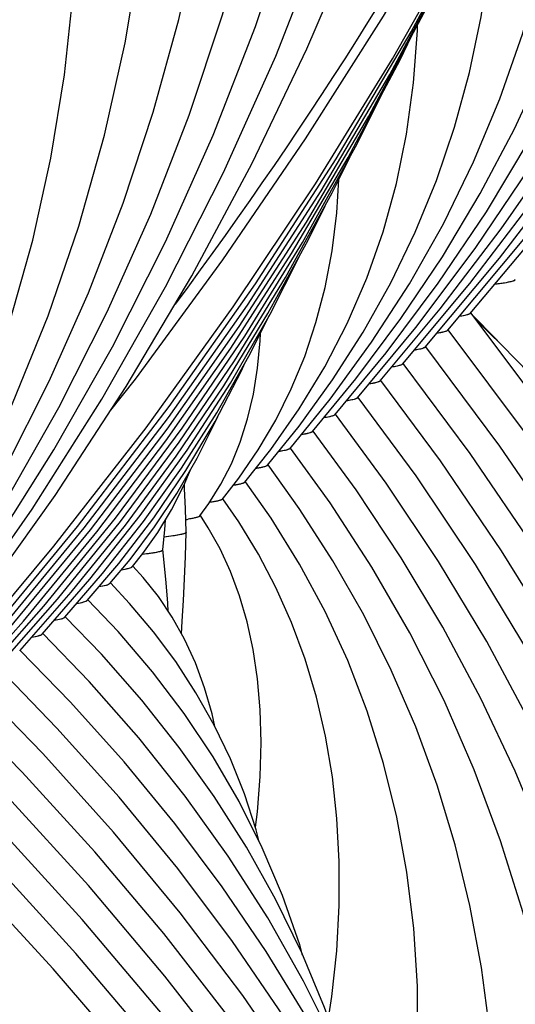
# Model space of a CAD drawing. Units: millimetres. Extents: x 0 to 297, y 0 to 210.
# Drawn here: x 108 to 112, y 68 to 74 of the extents above; entities that cross this region are included whole.
import ezdxf

# ---------------------------------------------------------------- set-up
doc = ezdxf.new("R2010")
doc.units = ezdxf.units.MM
doc.header["$LTSCALE"] = 16.335
doc.layers.get('0').update_dxf_attribs({"linetype": 'CONTINUOUS'})
doc.layers.add('DTM_AXIS', color=7, linetype='CONTINUOUS')

msp = doc.modelspace()

# ---------------------------------------------------------------- linework, layer by layer
at = {"color": 7, "linetype": 'CONTINUOUS'}
for p, q in [((109.07464, 70.68556), (109.14448, 70.77248)), ((108.77378, 70.4603), (108.98375, 70.70635)), ((108.92417, 70.57288), (109.05918, 70.73356)), ((108.62341, 70.34775), (108.87572, 70.63931)), ((108.47305, 70.23521), (108.79173, 70.60151)), ((108.3227, 70.12268), (108.66594, 70.51392)), ((108.02201, 69.89762), (108.48396, 70.42175)), ((108.17236, 70.01015), (108.57561, 70.46862)), ((107.87167, 69.7851), (108.34718, 70.32192))]:
    msp.add_line(p, q, dxfattribs=at)
for points in [[(108.92251, 71.71577), (109.0946, 71.93497), (109.67804, 72.7297), (110.23009, 73.53594), (110.75026, 74.35296), (111.23812, 75.18003), (111.69323, 76.01642), (112.11519, 76.8614), (112.50365, 77.71421), (112.85825, 78.5741), (113.17868, 79.44032), (113.46465, 80.31209), (113.71592, 81.18863), (113.93224, 82.06916), (114.11343, 82.95292), (114.25933, 83.83911), (114.36981, 84.72695), (114.44477, 85.61565), (114.48415, 86.50441), (114.48792, 87.39244), (114.4561, 88.27897), (114.43094, 88.66685)], [(107.90378, 70.04496), (108.55109, 70.82036), (109.1659, 71.61104), (109.74776, 72.41661), (110.29599, 73.23628), (110.80972, 74.06888), (111.28854, 74.91377), (111.73206, 75.77034), (112.13964, 76.6374), (112.511, 77.5143), (112.84589, 78.40044), (113.14388, 79.29468), (113.24092, 79.63007)], [(108.06105, 70.16817), (108.70841, 70.95186), (109.32013, 71.75249), (109.89569, 72.56965), (110.43425, 73.40242), (110.93473, 74.2493), (111.39663, 75.10954), (111.49438, 75.31131)], [(108.15794, 70.22118), (108.75332, 70.94275), (109.31486, 71.67871), (109.84197, 72.42815), (110.33442, 73.19063), (110.79225, 73.96617), (111.21511, 74.75435), (111.29943, 74.92851)], [(108.25261, 70.27162), (108.79511, 70.92978), (109.30675, 71.60112), (109.78701, 72.28481), (110.23574, 72.98049), (110.65299, 73.68833), (111.03846, 74.40801), (111.12156, 74.57999)], [(108.34718, 70.32192), (108.83677, 70.91663), (109.29856, 71.52346), (109.73213, 72.1417), (110.1373, 72.77105), (110.51411, 73.41166), (110.86229, 74.0633), (110.93817, 74.22077)], [(108.48396, 70.42175), (108.96115, 71.00876), (109.4081, 71.60888), (109.82428, 72.22125), (110.20957, 72.84558), (110.56406, 73.48222), (110.7343, 73.82376)], [(108.57561, 70.46862), (108.99471, 70.9853), (109.38801, 71.5148), (109.75526, 72.05702), (110.09578, 72.6113), (110.40862, 73.17637), (110.52755, 73.41666)], [(108.66594, 70.51392), (109.02805, 70.96153), (109.36772, 71.42041), (109.68479, 71.89053), (109.97868, 72.37136), (110.24858, 72.86182), (110.3602, 73.08891)], [(108.79173, 70.60151), (109.12781, 71.02489), (109.44029, 71.46051), (109.72907, 71.90863), (109.99342, 72.36856), (110.1891, 72.75374)], [(108.87572, 70.63931), (109.14904, 70.9856), (109.40297, 71.34228), (109.63754, 71.70976), (109.85213, 72.08752), (109.98954, 72.36181)], [(115.87628, 62.35619), (115.69615, 63.25452), (115.47842, 64.14475), (115.22332, 65.02588), (114.931, 65.89736), (114.60164, 66.75855), (114.23566, 67.60834), (113.83332, 68.44616), (113.39489, 69.2714), (112.92098, 70.08303), (112.41205, 70.88033), (111.86844, 71.66288), (111.33296, 72.37571)], [(114.46715, 52.21178), (114.62836, 52.68114), (114.90658, 53.61729), (115.14324, 54.55811), (115.33801, 55.50203), (115.49067, 56.4473), (115.60114, 57.39286), (115.66936, 58.33722), (115.69529, 59.27828), (115.67906, 60.21497), (115.62077, 61.14634), (115.52062, 62.0708), (115.3788, 62.98749), (115.19547, 63.89569), (114.97088, 64.79426), (114.70522, 65.68256), (114.39871, 66.55982), (114.05177, 67.42481), (113.6647, 68.27687), (113.23781, 69.11531), (112.77175, 69.93889), (112.2671, 70.74679), (111.7242, 71.53851), (111.18262, 72.26318)], [(114.40837, 54.852), (114.44549, 54.97731), (114.66374, 55.84812), (114.84322, 56.72145), (114.98372, 57.5954), (115.08524, 58.46885), (115.14781, 59.34054), (115.17146, 60.20869), (115.15637, 61.07229), (115.10267, 61.93049), (115.01056, 62.78204), (114.8802, 63.62625), (114.71175, 64.4624), (114.50548, 65.28937), (114.26157, 66.1066), (113.9802, 66.91343), (113.66179, 67.70876), (113.3066, 68.49198), (112.91492, 69.2625), (112.48732, 70.01928), (112.02427, 70.76158), (111.52613, 71.48896), (111.03228, 72.15066)], [(108.98375, 70.70635), (109.21748, 71.01062), (109.43188, 71.32555), (109.62719, 71.65199), (109.80273, 71.98942), (109.82596, 72.04145)], [(114.10843, 56.83292), (114.18107, 57.12321), (114.34567, 57.92505), (114.47459, 58.72732), (114.56786, 59.52896), (114.62551, 60.32879), (114.64761, 61.1251), (114.6343, 61.91697), (114.58572, 62.70362), (114.50205, 63.48382), (114.38343, 64.25697), (114.23001, 65.02242), (114.04205, 65.77908), (113.81971, 66.52647), (113.5632, 67.26402), (113.27293, 67.99067), (112.9492, 68.70593), (112.5923, 69.4093), (112.20281, 70.09976), (111.78124, 70.77666), (111.32787, 71.43966), (110.88194, 72.03814)], [(111.53881, 70.79079), (111.12997, 71.38988), (110.7316, 71.92562)], [(111.36498, 70.69865), (110.96758, 71.29014), (110.58126, 71.81308)], [(109.05918, 70.73356), (109.2221, 70.94914), (109.37145, 71.17339), (109.50764, 71.40755), (109.63006, 71.65133), (109.64492, 71.68607)], [(112.79736, 61.26607), (112.88275, 61.70634), (112.97678, 62.35108), (113.03973, 62.99354), (113.07178, 63.63265), (113.07311, 64.26749), (113.04389, 64.89651), (112.98434, 65.51905), (112.89459, 66.13454), (112.77489, 66.74184), (112.62537, 67.34067), (112.4462, 67.93055), (112.2378, 68.51031), (112.00043, 69.07963), (111.73431, 69.6382), (111.44009, 70.18496), (111.11824, 70.71939), (110.76894, 71.24135), (110.43091, 71.70055)], [(112.31556, 62.54899), (112.38135, 62.88872), (112.46386, 63.45381), (112.51935, 64.01648), (112.54803, 64.57575), (112.55007, 65.13083), (112.52567, 65.6803), (112.47501, 66.22363), (112.39824, 66.76033), (112.29558, 67.28942), (112.16714, 67.81073), (112.01304, 68.32386), (111.83366, 68.82777), (111.62922, 69.32225), (111.39988, 69.80709), (111.14623, 70.28136), (110.86866, 70.74462), (110.5673, 71.19688), (110.28057, 71.58803)], [(111.83289, 63.82745), (111.90631, 64.23478), (111.97518, 64.77247), (112.01585, 65.30717), (112.0285, 65.83656), (112.01347, 66.35974), (111.97103, 66.87609), (111.90151, 67.38448), (111.80506, 67.88473), (111.68185, 68.37637), (111.53224, 68.85824), (111.35634, 69.33023), (111.15428, 69.79211), (110.9266, 70.2428), (110.67366, 70.68186), (110.39551, 71.1094), (110.13022, 71.47548)], [(111.2283, 68.83163), (111.10767, 69.22844), (110.96565, 69.61641), (110.8023, 69.9955), (110.61811, 70.36474), (110.4134, 70.72385), (110.18814, 71.0731), (109.97987, 71.36294)], [(109.14448, 70.77248), (109.24417, 70.91252), (109.33548, 71.06276), (109.41903, 71.22652), (109.46217, 71.32936)], [(110.86665, 66.38698), (110.91602, 66.69164), (110.95899, 67.09623), (110.97915, 67.49523), (110.97693, 67.88774), (110.95274, 68.2721), (110.90692, 68.64813), (110.83967, 69.01543), (110.75138, 69.37277), (110.64209, 69.72055), (110.51183, 70.05873), (110.36127, 70.38601), (110.19078, 70.7022), (110.00025, 71.00802), (109.82951, 71.25038)], [(110.38335, 67.67474), (110.40642, 67.81921), (110.43903, 68.12518), (110.45518, 68.42553), (110.45531, 68.71956), (110.43982, 69.0058), (110.40901, 69.28437), (110.36307, 69.55481), (110.30239, 69.81582), (110.22702, 70.06808), (110.13697, 70.31176), (110.03306, 70.54542), (109.91577, 70.76908), (109.78497, 70.98391), (109.67914, 71.13781)], [(109.89559, 68.94746), (109.90922, 69.04984), (109.92798, 69.28621), (109.93383, 69.51328), (109.92755, 69.73029), (109.90968, 69.9368), (109.88076, 70.13153), (109.84079, 70.31623), (109.78987, 70.49074), (109.72919, 70.65281), (109.65958, 70.80301), (109.58095, 70.94374), (109.52869, 71.02518)], [(109.27869, 70.79897), (109.29055, 70.93067), (109.29582, 70.99751)], [(109.40238, 70.23744), (109.40789, 70.32093), (109.41615, 70.4599), (109.42351, 70.60357), (109.42942, 70.75154), (109.43313, 70.91474)], [(113.70775, 58.44505), (113.84705, 59.12325), (113.9647, 59.85404), (114.04999, 60.58409), (114.10297, 61.31229), (114.12369, 62.03698), (114.11232, 62.7573), (114.06897, 63.47256), (113.99384, 64.18159), (113.88704, 64.88388), (113.74872, 65.57885), (113.57914, 66.26544), (113.37846, 66.94325), (113.14688, 67.61182), (112.88483, 68.27013), (112.5926, 68.91776), (112.27048, 69.55433), (111.91906, 70.17886), (111.53881, 70.79079)], [(113.27145, 59.94301), (113.38512, 60.52963), (113.49039, 61.25404), (113.56051, 61.97629), (113.59566, 62.69523), (113.59598, 63.40981), (113.56168, 64.11832), (113.49295, 64.82003), (113.38995, 65.51424), (113.25295, 66.19968), (113.08211, 66.87595), (112.87761, 67.54247), (112.63995, 68.19796), (112.36941, 68.842), (112.06629, 69.47415), (111.7313, 70.09325), (111.36498, 70.69865)], [(111.34896, 65.10287), (111.40084, 65.39165), (111.45857, 65.84099), (111.49313, 66.28719), (111.50471, 66.72816), (111.49367, 67.16308), (111.46028, 67.5915), (111.40483, 68.01246), (111.32746, 68.42596), (111.2283, 68.83163)]]:
    msp.add_lwpolyline(points, dxfattribs=at)
for centre, radius, start, end in [((109.28678, 72.0575), 1.06836, 277.769959, 278.684652), ((109.42948, 70.91476), 0.00365, 359.556389, 6.98904)]:
    msp.add_arc(centre, radius, start, end, dxfattribs=at)
for points, knots in [([(111.49508, 72.56928), (111.51272, 72.57122), (111.54388, 72.57508), (111.5846, 72.58175), (111.61183, 72.58871), (111.62649, 72.59413), (111.63009, 72.59804)], [0, 0, 0, 0, 0.3831704, 0.6795209, 0.8853585, 1, 1, 1, 1]), ([(111.32963, 72.37992), (111.33041, 72.37894), (111.33159, 72.37627), (111.32897, 72.37203), (111.32377, 72.36876), (111.31582, 72.36533), (111.30495, 72.36198), (111.28484, 72.35706), (111.26818, 72.35414), (111.25615, 72.35224)], [0, 0, 0, 0, 0.0445723, 0.0911719, 0.161499, 0.2632403, 0.3981388, 0.5662469, 1, 1, 1, 1]), ([(111.17929, 72.26739), (111.18006, 72.26641), (111.18124, 72.26374), (111.1786, 72.2595), (111.1734, 72.25622), (111.16543, 72.25279), (111.15454, 72.24943), (111.13438, 72.24451), (111.11767, 72.24159), (111.1056, 72.23969)], [0, 0, 0, 0, 0.0444757, 0.0910698, 0.1613446, 0.262999, 0.3978866, 0.5660446, 1, 1, 1, 1]), ([(111.02895, 72.15487), (111.02973, 72.15389), (111.0309, 72.15121), (111.02826, 72.14697), (111.02304, 72.14369), (111.01506, 72.14026), (111.00415, 72.1369), (110.98397, 72.13197), (110.96724, 72.12905), (110.95516, 72.12715)], [0, 0, 0, 0, 0.0444224, 0.0910146, 0.1613124, 0.2629921, 0.3978977, 0.5660635, 1, 1, 1, 1]), ([(110.87862, 72.04235), (110.8794, 72.04137), (110.88056, 72.03868), (110.87791, 72.03445), (110.87268, 72.03116), (110.86468, 72.02773), (110.85376, 72.02437), (110.83354, 72.01944), (110.81678, 72.01651), (110.80468, 72.01461)], [0, 0, 0, 0, 0.0443589, 0.0909472, 0.1612707, 0.2629797, 0.3979068, 0.5660826, 1, 1, 1, 1]), ([(110.72829, 71.92982), (110.72907, 71.92884), (110.73023, 71.92614), (110.72754, 71.9219), (110.72227, 71.9186), (110.71421, 71.91516), (110.70321, 71.91179), (110.68286, 71.90685), (110.666, 71.90392), (110.65383, 71.90201)], [0, 0, 0, 0, 0.0441772, 0.0907174, 0.1610819, 0.2628587, 0.3978475, 0.5660679, 1, 1, 1, 1]), ([(110.57796, 71.8173), (110.57873, 71.81631), (110.57989, 71.8136), (110.57718, 71.80936), (110.57189, 71.80606), (110.56381, 71.80262), (110.55277, 71.79925), (110.53236, 71.7943), (110.51545, 71.79136), (110.50324, 71.78946)], [0, 0, 0, 0, 0.0440702, 0.0906013, 0.1610069, 0.2628319, 0.3978567, 0.5660952, 1, 1, 1, 1]), ([(110.42763, 71.70477), (110.4284, 71.70378), (110.42955, 71.70106), (110.42682, 71.69682), (110.42151, 71.69352), (110.41339, 71.69007), (110.40231, 71.68669), (110.38183, 71.68174), (110.36487, 71.6788), (110.35262, 71.67689)], [0, 0, 0, 0, 0.0439429, 0.0904671, 0.1609248, 0.2628089, 0.3978766, 0.566135, 1, 1, 1, 1]), ([(110.2773, 71.59224), (110.27808, 71.59124), (110.27922, 71.5885), (110.27642, 71.58425), (110.27105, 71.58094), (110.26282, 71.57747), (110.25162, 71.57408), (110.23092, 71.56911), (110.21378, 71.56615), (110.20141, 71.56424)], [0, 0, 0, 0, 0.0436344, 0.0900879, 0.1606246, 0.2626281, 0.3978003, 0.5661297, 1, 1, 1, 1]), ([(110.12698, 71.4797), (110.12775, 71.4787), (110.12888, 71.47594), (110.12603, 71.47169), (110.12061, 71.46837), (110.11232, 71.46489), (110.10104, 71.46149), (110.0802, 71.45651), (110.06294, 71.45355), (110.05049, 71.45163)], [0, 0, 0, 0, 0.0433947, 0.0898309, 0.1604618, 0.2625745, 0.3978273, 0.5661959, 1, 1, 1, 1]), ([(109.97667, 71.36715), (109.97744, 71.36615), (109.97855, 71.36334), (109.97559, 71.35907), (109.97006, 71.35574), (109.9616, 71.35224), (109.95011, 71.34882), (109.9289, 71.3438), (109.91136, 71.34082), (109.8987, 71.33889)], [0, 0, 0, 0, 0.0428841, 0.0892291, 0.1600126, 0.2623334, 0.3977583, 0.5662338, 1, 1, 1, 1]), ([(109.82637, 71.25459), (109.82713, 71.25358), (109.82821, 71.25072), (109.82512, 71.24644), (109.81946, 71.24309), (109.8108, 71.23956), (109.79907, 71.23611), (109.77746, 71.23106), (109.75959, 71.22806), (109.7467, 71.22612)], [0, 0, 0, 0, 0.0422745, 0.0885618, 0.1595718, 0.262163, 0.3977919, 0.5663732, 1, 1, 1, 1]), ([(109.67609, 71.14199), (109.67686, 71.14095), (109.67787, 71.1379), (109.67435, 71.13357), (109.66823, 71.13013), (109.65885, 71.1265), (109.64624, 71.12295), (109.62307, 71.11776), (109.60396, 71.11468), (109.59018, 71.11269)], [0, 0, 0, 0, 0.0404565, 0.0863925, 0.157915, 0.2612207, 0.3974561, 0.5664321, 1, 1, 1, 1]), ([(109.52593, 71.02928), (109.52663, 71.02827), (109.52748, 71.02541), (109.52432, 71.02133), (109.51873, 71.01803), (109.51023, 71.01458), (109.49881, 71.01119), (109.47787, 71.00625), (109.46057, 71.0033), (109.4481, 71.00139)], [0, 0, 0, 0, 0.0418598, 0.0892909, 0.1616488, 0.265081, 0.4008449, 0.5689223, 1, 1, 1, 1]), ([(109.43227, 70.91226), (109.42936, 70.90801), (109.41371, 70.90257), (109.38545, 70.89539), (109.3406, 70.8885), (109.30617, 70.88443), (109.2864, 70.88237)], [0, 0, 0, 0, 0.103092, 0.3033378, 0.6023488, 1, 1, 1, 1]), ([(109.43313, 70.91474), (109.43313, 70.91432), (109.43296, 70.91343), (109.43253, 70.91264), (109.43227, 70.91226)], [0, 0, 0, 0, 0.4744227, 1, 1, 1, 1]), ([(109.14165, 70.76871), (109.16176, 70.77074), (109.19579, 70.77451), (109.23997, 70.78202), (109.26414, 70.78802), (109.27838, 70.79506), (109.27869, 70.79897)], [0, 0, 0, 0, 0.4263019, 0.7305071, 0.9173479, 1, 1, 1, 1]), ([(109.00149, 70.66459), (109.01831, 70.66725), (109.04056, 70.67108), (109.06467, 70.67897), (109.07257, 70.68308), (109.07464, 70.68556)], [0, 0, 0, 0, 0.6657879, 0.8736875, 1, 1, 1, 1]), ([(108.85253, 70.55229), (108.86892, 70.55491), (108.89063, 70.5587), (108.91426, 70.56644), (108.92204, 70.57047), (108.92417, 70.57288)], [0, 0, 0, 0, 0.6628448, 0.8714818, 1, 1, 1, 1]), ([(108.70348, 70.43998), (108.71954, 70.44257), (108.7408, 70.44632), (108.764, 70.45396), (108.77165, 70.45793), (108.77378, 70.4603)], [0, 0, 0, 0, 0.6614535, 0.8704352, 1, 1, 1, 1]), ([(108.55364, 70.32754), (108.56956, 70.33012), (108.59065, 70.33386), (108.61367, 70.34146), (108.62128, 70.3454), (108.62341, 70.34775)], [0, 0, 0, 0, 0.660807, 0.8699537, 1, 1, 1, 1]), ([(108.40409, 70.21515), (108.41981, 70.21772), (108.44064, 70.22143), (108.46341, 70.22897), (108.47093, 70.23288), (108.47305, 70.23521)], [0, 0, 0, 0, 0.6601608, 0.8694614, 1, 1, 1, 1])]:
    msp.add_open_spline(points, degree=3, knots=knots, dxfattribs=at)
at = {"layer": 'DTM_AXIS', "color": 7, "linetype": 'CONTINUOUS'}
for p, q in [((110.72814, 71.92305), (111.12871, 72.40328)), ((110.57781, 71.81054), (110.96622, 72.27906)), ((110.42748, 71.69804), (110.76762, 72.10955)), ((110.27715, 71.58553), (110.56604, 71.93625)), ((110.12683, 71.47303), (110.39418, 71.80105)), ((109.97652, 71.36054), (110.18695, 71.62057)), ((109.82622, 71.24806), (109.99914, 71.46558)), ((109.67595, 71.13563), (109.7844, 71.27489)), ((109.58557, 71.10541), (109.66597, 71.23412)), ((109.52578, 71.02333), (109.58557, 71.10541)), ((109.39433, 68.37748), (108.94945, 68.91553))]:
    msp.add_line(p, q, dxfattribs=at)
for points in [[(107.90212, 70.34847), (108.40529, 71.06782), (108.8704, 71.80214), (109.29682, 72.55071), (109.68385, 73.31252), (110.03113, 74.087), (110.33828, 74.87356), (110.6048, 75.67113), (110.83043, 76.47914), (111.01491, 77.29701), (111.15788, 78.12359), (111.25915, 78.9583), (111.31847, 79.80039), (111.3356, 80.64828), (111.31037, 81.50099), (111.24264, 82.35764), (111.13235, 83.21646), (110.97947, 84.07617), (110.78402, 84.93554), (110.54627, 85.79256), (110.26656, 86.64562), (109.94517, 87.49358), (109.71507, 88.02749)], [(108.05083, 70.44752), (108.55941, 71.1596), (109.03307, 71.88512), (109.47133, 72.62342), (109.87364, 73.37368), (110.23968, 74.13537), (110.56918, 74.90797), (110.86172, 75.69059), (111.11712, 76.48271), (111.33518, 77.28383), (111.51564, 78.09304), (111.65837, 78.90984), (111.76321, 79.73366), (111.82996, 80.56332), (111.85852, 81.39807), (111.84879, 82.23732), (111.80068, 83.07987), (111.71412, 83.92482), (111.58907, 84.77127), (111.42559, 85.61774), (111.22377, 86.46311), (110.98372, 87.30633)], [(111.17914, 72.26059), (111.72114, 72.90759), (112.2619, 73.6115), (112.76507, 74.33085), (113.23018, 75.06517), (113.6566, 75.81374), (114.04363, 76.57555), (114.39091, 77.35003), (114.69806, 78.13659), (114.96458, 78.93416), (115.19021, 79.74217), (115.37469, 80.56004), (115.51766, 81.38662), (115.61893, 82.22133), (115.67825, 83.06342), (115.69538, 83.91131), (115.67015, 84.76402), (115.60242, 85.62067), (115.49212, 86.47949), (115.33925, 87.3392)], [(111.32947, 72.37311), (111.86753, 73.01233), (112.41061, 73.71055), (112.91919, 74.42263), (113.39285, 75.14814), (113.83111, 75.88645), (114.23342, 76.63671), (114.59946, 77.3984), (114.92896, 78.171), (115.2215, 78.95362), (115.4769, 79.74574), (115.69496, 80.54686), (115.87542, 81.35607), (116.01815, 82.17287), (116.12299, 82.99669), (116.18973, 83.82635), (116.2183, 84.6611), (116.20857, 85.50035), (116.16046, 86.3429), (116.0739, 87.18785)], [(111.0288, 72.14808), (111.52491, 72.74105), (112.0221, 73.38917), (112.48424, 74.05105), (112.91095, 74.72617), (113.30182, 75.41394), (113.65645, 76.11368), (113.97454, 76.82489), (114.25582, 77.54705), (114.49998, 78.27948), (114.70679, 79.02174), (114.87601, 79.7733), (115.00734, 80.53333), (115.10055, 81.30132), (115.15539, 82.07664), (115.17156, 82.8581), (115.14884, 83.64499), (115.08697, 84.43634), (114.98584, 85.23019), (114.84541, 86.02528), (114.66561, 86.82052)], [(110.87847, 72.03557), (111.32656, 72.57186), (111.77889, 73.16223), (112.19951, 73.76544), (112.58808, 74.38105), (112.94417, 75.00854), (113.26735, 75.64727), (113.55731, 76.29683), (113.81377, 76.95678), (114.03639, 77.62648), (114.22493, 78.30559), (114.37916, 78.99363), (114.49877, 79.6898), (114.58357, 80.39364), (114.63331, 81.1046), (114.64772, 81.82151), (114.62658, 82.54372), (114.56963, 83.27033), (114.47678, 83.99946), (114.36099, 84.65602)], [(106.66902, 68.88505), (107.16513, 69.47802), (107.66232, 70.12614), (108.12446, 70.78802), (108.55117, 71.46314), (108.94204, 72.15091), (109.29667, 72.85065), (109.61476, 73.56186), (109.89604, 74.28402), (110.1402, 75.01645), (110.34701, 75.75871), (110.51623, 76.51027), (110.64756, 77.2703), (110.74077, 78.03829), (110.79561, 78.81361), (110.81178, 79.59507), (110.78906, 80.38197), (110.72719, 81.17331), (110.62606, 81.96716), (110.48563, 82.76225), (110.30583, 83.55749)], [(111.12871, 72.40328), (111.53655, 72.93647), (111.91587, 73.48153), (112.26639, 74.03811), (112.58771, 74.60575), (112.8794, 75.18389), (113.14115, 75.77217), (113.37269, 76.37025), (113.57364, 76.97754), (113.74379, 77.59374), (113.8829, 78.21849), (113.99067, 78.85099), (114.06691, 79.49085), (114.11138, 80.1376), (114.12382, 80.79013), (114.10402, 81.44785), (114.05172, 82.10994), (114.00906, 82.44384)], [(106.51869, 68.77254), (106.96678, 69.30883), (107.41911, 69.8992), (107.83973, 70.50241), (108.2283, 71.11802), (108.58439, 71.74551), (108.90757, 72.38424), (109.19753, 73.0338), (109.454, 73.69375), (109.67661, 74.36346), (109.86515, 75.04256), (110.01938, 75.7306), (110.13899, 76.42677), (110.22379, 77.13061), (110.27353, 77.84157), (110.28794, 78.55848), (110.2668, 79.28069), (110.20986, 80.0073), (110.117, 80.73643), (110.00121, 81.39299)], [(110.96622, 72.27906), (111.36253, 72.80518), (111.72789, 73.34421), (112.06196, 73.89578), (112.3643, 74.45939), (112.6344, 75.03438), (112.87196, 75.62043), (113.07664, 76.21716), (113.24803, 76.82382), (113.3859, 77.44008), (113.48997, 78.06555), (113.5599, 78.69919), (113.59541, 79.34054), (113.59618, 79.98887), (113.56191, 80.6424), (113.56122, 80.64895)], [(106.76893, 69.14025), (107.17677, 69.67344), (107.55609, 70.2185), (107.90661, 70.77508), (108.22793, 71.34272), (108.51962, 71.92086), (108.78137, 72.50914), (109.01291, 73.10722), (109.21386, 73.71451), (109.38401, 74.33071), (109.52312, 74.95546), (109.63089, 75.58796), (109.70713, 76.22782), (109.7516, 76.87457), (109.76404, 77.5271), (109.74424, 78.18482), (109.69194, 78.84691), (109.64928, 79.18082)], [(110.76762, 72.10955), (111.11585, 72.57347), (111.43676, 73.04896), (111.73009, 73.53576), (111.99545, 74.03345), (112.23241, 74.54148), (112.44071, 75.05962), (112.62007, 75.5876), (112.77013, 76.12475), (112.89068, 76.67084), (112.98148, 77.22557), (113.04219, 77.78804), (113.07258, 78.35785), (113.07232, 78.93439), (113.06559, 79.05974)], [(110.56604, 71.93625), (110.86636, 72.33779), (111.14301, 72.74959), (111.39581, 73.17147), (111.62441, 73.60313), (111.82846, 74.04409), (112.00775, 74.49425), (112.16205, 74.9534), (112.29102, 75.42099), (112.39451, 75.89684), (112.47229, 76.38078), (112.52407, 76.87202), (112.5496, 77.37025), (112.54911, 77.61512)], [(106.60644, 69.01603), (107.00275, 69.54215), (107.36811, 70.08118), (107.70218, 70.63275), (108.00452, 71.19636), (108.27462, 71.77135), (108.51218, 72.3574), (108.71686, 72.95413), (108.88825, 73.56079), (109.02612, 74.17705), (109.1302, 74.80252), (109.20012, 75.43616), (109.23563, 76.07751), (109.2364, 76.72584), (109.20213, 77.37937), (109.20144, 77.38592)], [(110.39418, 71.80105), (110.67125, 72.18023), (110.92328, 72.57023), (111.15014, 72.97093), (111.35156, 73.38203), (111.52723, 73.80308), (111.67702, 74.23402), (111.80072, 74.67472), (111.898, 75.12456), (111.96861, 75.58337), (112.01224, 76.05096), (112.02382, 76.39102)], [(106.40784, 68.84653), (106.75607, 69.31044), (107.07698, 69.78593), (107.37031, 70.27273), (107.63567, 70.77042), (107.87263, 71.27845), (108.08093, 71.79659), (108.26029, 72.32457), (108.41035, 72.86172), (108.5309, 73.40781), (108.6217, 73.96254), (108.68242, 74.52501), (108.7128, 75.09482), (108.71254, 75.67136), (108.70581, 75.79672)], [(111.22389, 73.61377), (111.32352, 73.97742), (111.40166, 74.34944), (111.45812, 74.72972), (111.4926, 75.11822), (111.49878, 75.32039)], [(109.99914, 71.46558), (110.18869, 71.73575), (110.35844, 72.01587), (110.50837, 72.3063), (110.63821, 72.607), (110.74755, 72.91746), (110.8363, 73.23787), (110.90428, 73.56854), (110.95107, 73.90872), (110.97631, 74.25833), (110.97662, 74.29255)], [(110.18695, 71.62057), (110.4112, 71.92977), (110.61507, 72.24828), (110.7985, 72.57613), (110.96126, 72.91317), (111.10308, 73.25902), (111.22389, 73.61377)], [(109.7844, 71.27489), (109.9145, 71.46417), (110.03127, 71.662), (110.13472, 71.86916), (110.22444, 72.0858), (110.29984, 72.31115), (110.36083, 72.54555), (110.40729, 72.78956), (110.43877, 73.04231), (110.45259, 73.2652)], [(118.81085, 55.19957), (118.82683, 55.47125), (118.85039, 56.34107), (118.83201, 57.21259), (118.77169, 58.08488), (118.66947, 58.95702), (118.52543, 59.82811), (118.33973, 60.69725), (118.11252, 61.56353), (117.84404, 62.42606), (117.53454, 63.28395), (117.18434, 64.13631), (116.79377, 64.98225), (116.36323, 65.82089), (115.89312, 66.65137), (115.38393, 67.4728), (114.83621, 68.28423), (114.25051, 69.08484), (113.62743, 69.87375), (112.96765, 70.65007), (112.27189, 71.41295), (111.54081, 72.1616), (111.36536, 72.33258)], [(109.66597, 71.23412), (109.73566, 71.37046), (109.79493, 71.51546), (109.84385, 71.66991), (109.88228, 71.83377), (109.91015, 72.00701), (109.92748, 72.19084), (109.92912, 72.2412)], [(109.43313, 70.91483), (109.42924, 71.06976), (109.42325, 71.20539), (109.4217, 71.23288)], [(109.31457, 70.38646), (109.31037, 70.44207), (109.29958, 70.57629), (109.28739, 70.71288), (109.27868, 70.79973)], [(109.62537, 69.61912), (109.60713, 69.70278), (109.55667, 69.87706), (109.49509, 70.0437), (109.4222, 70.20214), (109.33962, 70.34921), (109.24828, 70.485), (109.14761, 70.61181), (109.07813, 70.68865)], [(109.92178, 68.8514), (109.90142, 68.92973), (109.8222, 69.17076), (109.72883, 69.40328), (109.62121, 69.6278), (109.49929, 69.84459), (109.36416, 70.05214), (109.21647, 70.25027), (109.0561, 70.43988), (108.92783, 70.57626)], [(109.42046, 69.70571), (109.20898, 69.98376), (108.9791, 70.25191), (108.7775, 70.46378)], [(109.38793, 69.4797), (109.13698, 69.79555), (108.86859, 70.10063), (108.62717, 70.3513)], [(110.79571, 66.55509), (110.78266, 66.59899), (110.62026, 67.04864), (110.43158, 67.49015), (110.21753, 67.92183), (109.97848, 68.3435), (109.71473, 68.75506), (109.42753, 69.1551), (109.11781, 69.54301), (108.78591, 69.919), (108.47683, 70.2388)], [(111.08856, 65.78312), (111.07669, 65.8221), (110.90434, 66.29768), (110.70685, 66.76564), (110.48441, 67.2258), (110.2378, 67.67689), (109.96742, 68.11866), (109.67363, 68.55096), (109.35751, 68.97264), (109.01988, 69.38317), (108.6611, 69.78259), (108.3265, 70.12631)], [(111.3766, 65.02385), (111.36977, 65.04602), (111.16986, 65.59216), (110.94088, 66.13002), (110.68306, 66.65933), (110.39727, 67.17871), (110.08398, 67.68782), (109.74363, 68.18639), (109.37742, 68.67316), (108.98627, 69.14748), (108.5706, 69.60934), (108.17616, 70.01379)], [(108.94945, 68.91553), (108.47668, 69.43974), (108.02583, 69.90128)], [(109.28479, 68.23953), (108.8253, 68.78373), (108.34015, 69.31524), (107.87549, 69.78878)], [(110.21095, 68.09629), (110.19209, 68.16386), (110.07686, 68.49305), (109.94169, 68.81173), (109.78717, 69.11966), (109.6133, 69.41768), (109.42046, 69.70571)], [(112.23049, 62.76684), (111.99379, 63.40639), (111.70504, 64.08697), (111.38297, 64.75846), (111.02789, 65.42048), (110.64064, 66.07181), (110.22173, 66.71198), (109.7717, 67.34054), (109.29169, 67.95628), (108.78261, 68.5585), (108.24497, 69.14698), (107.72515, 69.67627)], [(112.50345, 62.04299), (112.26337, 62.68955), (111.94678, 63.43376), (111.59366, 64.16839), (111.20435, 64.89298), (110.7797, 65.60622), (110.32024, 66.30756), (109.82652, 66.99647), (109.29972, 67.67165), (108.74077, 68.33234), (108.15027, 68.97824), (107.57482, 69.56375)], [(112.7892, 61.28554), (112.5337, 61.97202), (112.18908, 62.7804), (111.80465, 63.5786), (111.38083, 64.36606), (110.91851, 65.1414), (110.41827, 65.904), (109.88072, 66.65323), (109.30708, 67.38776), (108.69837, 68.10675), (108.05525, 68.80982), (107.42448, 69.45123)], [(110.50803, 67.31126), (110.48963, 67.37461), (110.35784, 67.74677), (110.20444, 68.11178), (110.03036, 68.46774), (109.83589, 68.81466), (109.62125, 69.15256), (109.38793, 69.4797)], [(113.6324, 58.6871), (113.62699, 58.71114), (113.40265, 59.5338), (113.14099, 60.34992), (112.84223, 61.15892), (112.50658, 61.96034), (112.13452, 62.75308), (111.72637, 63.53659), (111.28244, 64.31035), (110.80341, 65.0733), (110.28971, 65.82488), (109.74184, 66.56455), (109.16069, 67.29126), (108.54701, 68.00429), (107.90135, 68.70327), (107.27415, 69.33873)], [(111.66534, 64.26135), (111.66126, 64.27446), (111.43357, 64.89104), (111.17289, 65.49869), (110.8795, 66.09706), (110.55433, 66.68462), (110.19794, 67.26096), (109.81084, 67.82571), (109.39433, 68.37748)], [(111.9498, 63.51007), (111.72558, 64.11879), (111.46472, 64.73612), (111.17374, 65.34488), (110.8529, 65.94478), (110.50304, 66.53465), (110.12464, 67.1141), (109.71819, 67.68277), (109.28479, 68.23953)]]:
    msp.add_lwpolyline(points, dxfattribs=at)
for centre, radius, start, end in [((90.26231, 51.42465), 29.71163, 44.343782, 44.78258), ((109.28678, 72.0575), 1.06836, 277.769959, 278.684652)]:
    msp.add_arc(centre, radius, start, end, dxfattribs=at)
for points, knots in [([(109.36146, 72.43361), (110.26551, 73.65025), (111.86159, 76.17762), (113.28648, 79.6005), (114.02102, 82.38542), (114.36963, 84.47687), (114.51771, 86.57491), (114.48207, 87.97244), (114.4309, 88.66684)], [0, 0, 0, 0, 0.261889, 0.5139181, 0.6371241, 0.7589006, 0.879698, 1, 1, 1, 1]), ([(105.00168, 69.17058), (105.90573, 70.38722), (107.50181, 72.91459), (108.9267, 76.33747), (109.66124, 79.12239), (110.00985, 81.21384), (110.15793, 83.31189), (110.12229, 84.70941), (110.07112, 85.40382)], [0, 0, 0, 0, 0.261889, 0.5139181, 0.6371241, 0.7589006, 0.879698, 1, 1, 1, 1]), ([(111.54245, 72.57518), (111.56142, 72.57789), (111.58669, 72.58187), (111.61508, 72.58981), (111.62484, 72.59388), (111.62813, 72.59631)], [0, 0, 0, 0, 0.6482487, 0.861402, 1, 1, 1, 1]), ([(111.49508, 72.56928), (111.49932, 72.56975), (111.51513, 72.57153), (111.53092, 72.57354), (111.54245, 72.57518)], [0, 0, 0, 0, 0.2679971, 1, 1, 1, 1]), ([(111.32943, 72.37311), (111.32732, 72.37065), (111.31942, 72.36655), (111.29525, 72.35872), (111.27298, 72.35489), (111.25615, 72.35224)], [0, 0, 0, 0, 0.1264035, 0.3345324, 1, 1, 1, 1]), ([(111.17908, 72.26059), (111.17698, 72.25813), (111.16906, 72.25401), (111.14483, 72.24617), (111.12249, 72.24234), (111.1056, 72.23969)], [0, 0, 0, 0, 0.126134, 0.3341231, 1, 1, 1, 1]), ([(111.02875, 72.14808), (111.02665, 72.14561), (111.01872, 72.14149), (110.99444, 72.13364), (110.97207, 72.12981), (110.95516, 72.12715)], [0, 0, 0, 0, 0.1260556, 0.3340194, 1, 1, 1, 1]), ([(110.87842, 72.03557), (110.87631, 72.03309), (110.86837, 72.02897), (110.84405, 72.02111), (110.82163, 72.01727), (110.80468, 72.01461)], [0, 0, 0, 0, 0.1259596, 0.3338927, 1, 1, 1, 1]), ([(110.72808, 71.92305), (110.72597, 71.92057), (110.71798, 71.91643), (110.69349, 71.90853), (110.67091, 71.90468), (110.65383, 71.90201)], [0, 0, 0, 0, 0.1257296, 0.3336012, 1, 1, 1, 1]), ([(110.57775, 71.81054), (110.57564, 71.80805), (110.56762, 71.8039), (110.54305, 71.79599), (110.52038, 71.79213), (110.50324, 71.78946)], [0, 0, 0, 0, 0.125579, 0.3334044, 1, 1, 1, 1]), ([(110.42743, 71.69804), (110.42531, 71.69553), (110.41726, 71.69137), (110.39259, 71.68344), (110.36983, 71.67957), (110.35262, 71.67689)], [0, 0, 0, 0, 0.1253948, 0.3331625, 1, 1, 1, 1]), ([(110.2771, 71.58553), (110.27497, 71.583), (110.26683, 71.57881), (110.24188, 71.57082), (110.21884, 71.56694), (110.20141, 71.56424)], [0, 0, 0, 0, 0.1249859, 0.3326412, 1, 1, 1, 1]), ([(110.12678, 71.47303), (110.12465, 71.47049), (110.11644, 71.46627), (110.0913, 71.45824), (110.06807, 71.45434), (110.05049, 71.45163)], [0, 0, 0, 0, 0.1246374, 0.3321859, 1, 1, 1, 1]), ([(109.97646, 71.36054), (109.97432, 71.35795), (109.96596, 71.35369), (109.94999, 71.34859), (109.92667, 71.34344), (109.90879, 71.34043), (109.8987, 71.33889)], [0, 0, 0, 0, 0.1239038, 0.3312007, 0.6239608, 1, 1, 1, 1]), ([(109.82616, 71.24806), (109.824, 71.24543), (109.81547, 71.24111), (109.79918, 71.23594), (109.77532, 71.23072), (109.75703, 71.22767), (109.7467, 71.22612)], [0, 0, 0, 0, 0.123018, 0.330054, 0.6231355, 1, 1, 1, 1]), ([(109.67589, 71.13563), (109.67365, 71.13282), (109.66446, 71.12831), (109.64698, 71.12291), (109.62117, 71.11747), (109.60138, 71.1143), (109.59018, 71.11269)], [0, 0, 0, 0, 0.1205385, 0.3269291, 0.6209327, 1, 1, 1, 1]), ([(109.52575, 71.02333), (109.52377, 71.02069), (109.51548, 71.01636), (109.49964, 71.01121), (109.47623, 71.00599), (109.45827, 71.00295), (109.4481, 71.00139)], [0, 0, 0, 0, 0.1214925, 0.3277342, 0.6212143, 1, 1, 1, 1]), ([(109.43313, 70.91483), (109.43321, 70.91062), (109.41681, 70.90297), (109.39127, 70.89682), (109.34364, 70.88866), (109.30759, 70.88457), (109.2864, 70.88237)], [0, 0, 0, 0, 0.0829287, 0.2745964, 0.5803611, 1, 1, 1, 1]), ([(109.14165, 70.76871), (109.15991, 70.77055), (109.1917, 70.77418), (109.23275, 70.78045), (109.25947, 70.78695), (109.27352, 70.79203), (109.27698, 70.79565)], [0, 0, 0, 0, 0.3965607, 0.6928326, 0.8918102, 1, 1, 1, 1]), ([(109.00149, 70.66459), (109.01669, 70.66699), (109.04019, 70.67159), (109.06422, 70.67799), (109.07155, 70.6829)], [0, 0, 0, 0, 0.6356055, 1, 1, 1, 1]), ([(108.85253, 70.55229), (108.86809, 70.55478), (108.88884, 70.55844), (108.91208, 70.56562), (108.92004, 70.56932), (108.92269, 70.57148)], [0, 0, 0, 0, 0.6463391, 0.8595658, 1, 1, 1, 1]), ([(108.70348, 70.43998), (108.7188, 70.44245), (108.73923, 70.44609), (108.76207, 70.45323), (108.76989, 70.45691), (108.77247, 70.45906)], [0, 0, 0, 0, 0.6467463, 0.8598242, 1, 1, 1, 1]), ([(108.55364, 70.32754), (108.56887, 70.33001), (108.58917, 70.33364), (108.61186, 70.34076), (108.61961, 70.34444), (108.62218, 70.34658)], [0, 0, 0, 0, 0.6468812, 0.8599078, 1, 1, 1, 1]), ([(108.40409, 70.21515), (108.41914, 70.21761), (108.43922, 70.22122), (108.46166, 70.2283), (108.46932, 70.23195), (108.47186, 70.23408)], [0, 0, 0, 0, 0.6466475, 0.8597153, 1, 1, 1, 1]), ([(107.61658, 68.25161), (108.60375, 67.24746), (110.39387, 65.15739), (112.49722, 61.72391), (113.89835, 58.14367), (114.34562, 55.6724), (114.43845, 54.45221)], [0, 0, 0, 0, 0.2691449, 0.5237208, 0.7661008, 1, 1, 1, 1])]:
    msp.add_open_spline(points, degree=3, knots=knots, dxfattribs=at)
for points in [[(109.27698, 70.79565), (109.278, 70.79671), (109.27885, 70.79827), (109.27868, 70.79973)], [(109.07155, 70.6829), (109.0729, 70.68381), (109.07423, 70.68487), (109.07514, 70.68622)]]:
    msp.add_open_spline(points, degree=3, dxfattribs=at)

doc.saveas('drawing.dxf')
